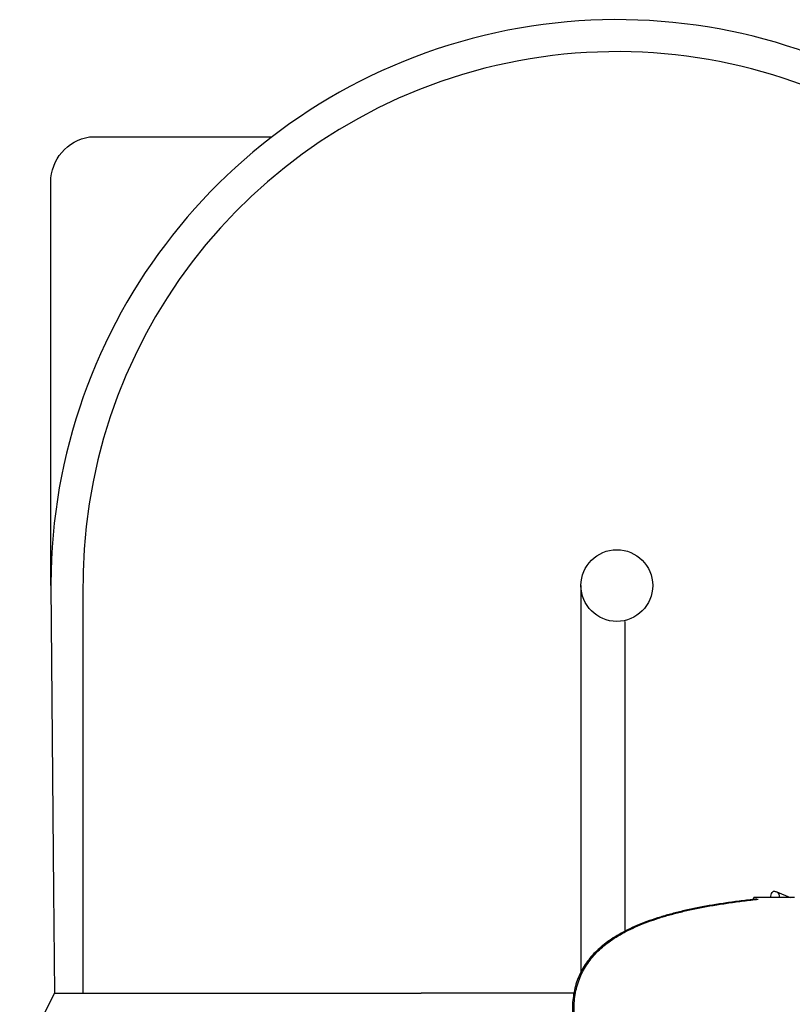
# Model space of a CAD drawing. Units: millimetres. Extents: x 4.1 to 21.6, y 4.2 to 15.8.
# Drawn here: x 13.5 to 14.4, y 10.6 to 11.8 of the extents above; entities that cross this region are included whole.
import ezdxf

# ---------------------------------------------------------------- set-up
doc = ezdxf.new("R2010")
doc.units = ezdxf.units.MM
doc.layers.add('Dibujo', color=7, linetype='Continuous', lineweight=25)

msp = doc.modelspace()

# ---------------------------------------------------------------- linework, layer by layer
at = {"layer": 'Dibujo'}
for p, q in [((14.3972, 10.7396), (14.4137, 10.7323)), ((14.4193, 10.7323), (14.3685, 10.7323)), ((14.3685, 10.7301), (14.3685, 10.7323)), ((13.4951, 10.6128), (13.4517, 10.5266)), ((13.4951, 10.6128), (13.4996, 10.6128)), ((13.4996, 10.6128), (13.7931, 10.6129)), ((13.7931, 10.6129), (13.9532, 10.6129)), ((14.1437, 10.6128), (13.9532, 10.6129))]:
    msp.add_line(p, q, dxfattribs=at)
msp.add_lwpolyline([(13.4905, 11.1221), (13.4905, 11.626, -0.370289), (13.5389, 11.6824), (13.7665, 11.6824)], format="xyb", dxfattribs=at)
for points in [[(13.4905, 11.1221), (13.494, 10.7403)], [(13.5305, 11.1221), (13.5305, 10.7403)], [(14.1526, 11.1221), (14.1526, 10.7403)], [(14.2077, 10.7403), (14.208, 11.0773)], [(13.4941, 10.7403), (13.4951, 10.6128)], [(13.5305, 10.7403), (13.5305, 10.6128)], [(14.1526, 10.7403), (14.1526, 10.6353)], [(14.2077, 10.6894), (14.2077, 10.7403)]]:
    msp.add_lwpolyline(points, dxfattribs=at)
msp.add_circle((14.1974, 11.1221), 0.0448, dxfattribs=at)
for centre, radius, start, end in [((14.1975, 11.122), 0.7069, 312.4023, 181.0148), ((14.1974, 11.1221), 0.6668, 310.8577, 181.024)]:
    msp.add_arc(centre, radius, start, end, dxfattribs=at)
at = {"layer": 'Dibujo', "extrusion": (0, 0, -1)}
for major_axis, ratio, start_param, end_param in [((0, 0.008), 0.545346, -1.570736, 0.283874), ((0.00323, 0.00732), 0.726251, -0.348678, 0), ((0.00323, 0.00732), 0.726251, 0, 1.260472)]:
    msp.add_ellipse((14.3939, 10.7323), major_axis=major_axis, ratio=ratio, start_param=start_param, end_param=end_param, dxfattribs=at)
at = {"layer": 'Dibujo'}
for points, knots in [([(14.3728, 10.7305), (14.3698, 10.7302), (14.367, 10.7299), (14.3579, 10.7289), (14.3518, 10.7281), (14.3397, 10.7265), (14.3337, 10.7256), (14.3219, 10.7238), (14.3162, 10.7229), (14.3048, 10.7209), (14.2992, 10.7198), (14.2883, 10.7176), (14.283, 10.7164), (14.2726, 10.7139), (14.2676, 10.7126), (14.2577, 10.7099), (14.253, 10.7085), (14.2437, 10.7055), (14.2392, 10.704), (14.2305, 10.7008), (14.2264, 10.6992), (14.2183, 10.6957), (14.2145, 10.694), (14.2071, 10.6903), (14.2035, 10.6884), (14.1968, 10.6845), (14.1936, 10.6825), (14.1875, 10.6784), (14.1846, 10.6764), (14.1792, 10.6721), (14.1766, 10.6699), (14.1718, 10.6654), (14.1694, 10.663), (14.1649, 10.658), (14.1628, 10.6554), (14.1589, 10.6501), (14.157, 10.6474), (14.1537, 10.6417), (14.1522, 10.6388), (14.1494, 10.6328), (14.1482, 10.6297), (14.1461, 10.6234), (14.1452, 10.6201), (14.1437, 10.6135), (14.1432, 10.6101), (14.1423, 10.6032), (14.1421, 10.5997), (14.1419, 10.5925), (14.1419, 10.5888), (14.1424, 10.5814), (14.1427, 10.5776), (14.1438, 10.57), (14.1444, 10.5661), (14.146, 10.5583), (14.147, 10.5544), (14.1491, 10.5464), (14.1504, 10.5424), (14.153, 10.5343), (14.1545, 10.5303), (14.1593, 10.5181), (14.1629, 10.5099), (14.1692, 10.4971), (14.1716, 10.4924), (14.1768, 10.4827), (14.1796, 10.4778), (14.1855, 10.4679), (14.1886, 10.4629), (14.1952, 10.4527), (14.1987, 10.4475), (14.2059, 10.437), (14.2097, 10.4318), (14.2176, 10.4211), (14.2217, 10.4158), (14.2345, 10.3996), (14.2436, 10.3887), (14.263, 10.3668), (14.2733, 10.3559), (14.2948, 10.3341), (14.3061, 10.3233), (14.3294, 10.3021), (14.3415, 10.2916), (14.3625, 10.2744), (14.3712, 10.2676), (14.38, 10.2609)], [2005.065196, 2005.065196, 2005.065196, 2005.065196, 2016.052196, 2016.052196, 2039.664796, 2039.664796, 2063.277397, 2063.277397, 2086.889998, 2086.889998, 2110.502599, 2110.502599, 2134.115199, 2134.115199, 2157.7278, 2157.7278, 2181.340401, 2181.340401, 2204.953002, 2204.953002, 2228.565602, 2228.565602, 2252.178203, 2252.178203, 2275.790804, 2275.790804, 2299.403405, 2299.403405, 2323.016005, 2323.016005, 2346.628606, 2346.628606, 2371.293595, 2371.293595, 2395.958584, 2395.958584, 2420.623572, 2420.623572, 2445.288561, 2445.288561, 2469.95355, 2469.95355, 2494.618539, 2494.618539, 2519.283527, 2519.283527, 2543.948516, 2543.948516, 2568.613505, 2568.613505, 2593.278494, 2593.278494, 2617.943482, 2617.943482, 2642.608471, 2642.608471, 2667.27346, 2667.27346, 2691.938449, 2691.938449, 2741.268426, 2741.268426, 2769.38008, 2769.38008, 2797.491733, 2797.491733, 2825.603387, 2825.603387, 2853.715041, 2853.715041, 2881.826694, 2881.826694, 2909.938348, 2909.938348, 2966.161655, 2966.161655, 3022.384962, 3022.384962, 3078.60827, 3078.60827, 3134.831577, 3134.831577, 3173.647458, 3173.647458, 3173.647458, 3173.647458]), ([(14.3831, 10.261), (14.3744, 10.2676), (14.3657, 10.2744), (14.3447, 10.2914), (14.3326, 10.3018), (14.3092, 10.3229), (14.2979, 10.3337), (14.2763, 10.3554), (14.266, 10.3663), (14.2466, 10.3881), (14.2374, 10.3989), (14.2245, 10.4151), (14.2204, 10.4204), (14.2125, 10.431), (14.2087, 10.4363), (14.2014, 10.4467), (14.1979, 10.4518), (14.1913, 10.462), (14.1882, 10.4671), (14.1822, 10.477), (14.1794, 10.4819), (14.1742, 10.4915), (14.1717, 10.4962), (14.1654, 10.509), (14.1617, 10.5172), (14.1569, 10.5294), (14.1554, 10.5335), (14.1527, 10.5415), (14.1514, 10.5456), (14.1492, 10.5535), (14.1482, 10.5575), (14.1466, 10.5653), (14.1459, 10.5692), (14.1448, 10.5768), (14.1444, 10.5806), (14.144, 10.588), (14.1439, 10.5917), (14.144, 10.5989), (14.1443, 10.6024), (14.1451, 10.6094), (14.1456, 10.6128), (14.147, 10.6194), (14.1479, 10.6226), (14.15, 10.629), (14.1512, 10.6321), (14.1539, 10.6381), (14.1554, 10.641), (14.1587, 10.6467), (14.1605, 10.6495), (14.1644, 10.6548), (14.1664, 10.6574), (14.1709, 10.6624), (14.1732, 10.6648), (14.1781, 10.6693), (14.1806, 10.6715), (14.186, 10.6758), (14.1889, 10.6779), (14.1949, 10.682), (14.1981, 10.684), (14.2048, 10.6879), (14.2083, 10.6898), (14.2157, 10.6935), (14.2195, 10.6952), (14.2275, 10.6987), (14.2317, 10.7004), (14.2403, 10.7036), (14.2448, 10.7051), (14.254, 10.7081), (14.2588, 10.7095), (14.2686, 10.7122), (14.2736, 10.7135), (14.284, 10.716), (14.2893, 10.7172), (14.3001, 10.7194), (14.3057, 10.7205), (14.317, 10.7226), (14.3228, 10.7235), (14.3345, 10.7253), (14.3404, 10.7262), (14.3525, 10.7278), (14.3586, 10.7286), (14.3678, 10.7297), (14.3709, 10.73), (14.3739, 10.7303)], [17.660813, 17.660813, 17.660813, 17.660813, 56.094604, 56.094604, 112.189208, 112.189208, 168.283812, 168.283812, 224.378416, 224.378416, 280.47302, 280.47302, 308.520322, 308.520322, 336.567624, 336.567624, 364.614926, 364.614926, 392.662228, 392.662228, 420.70953, 420.70953, 448.756832, 448.756832, 498.05705, 498.05705, 522.70716, 522.70716, 547.357269, 547.357269, 572.007378, 572.007378, 596.657487, 596.657487, 621.307597, 621.307597, 645.957706, 645.957706, 670.607815, 670.607815, 695.257924, 695.257924, 719.908034, 719.908034, 744.558143, 744.558143, 769.208252, 769.208252, 793.858361, 793.858361, 818.508471, 818.508471, 843.15858, 843.15858, 866.743414, 866.743414, 890.328249, 890.328249, 913.913083, 913.913083, 937.497917, 937.497917, 961.082751, 961.082751, 984.667586, 984.667586, 1008.25242, 1008.25242, 1031.837254, 1031.837254, 1055.422089, 1055.422089, 1079.006923, 1079.006923, 1102.591757, 1102.591757, 1126.176591, 1126.176591, 1149.761426, 1149.761426, 1173.34626, 1173.34626, 1184.901323, 1184.901323, 1184.901323, 1184.901323])]:
    msp.add_open_spline(points, degree=3, knots=knots, dxfattribs=at)

doc.saveas('drawing.dxf')
